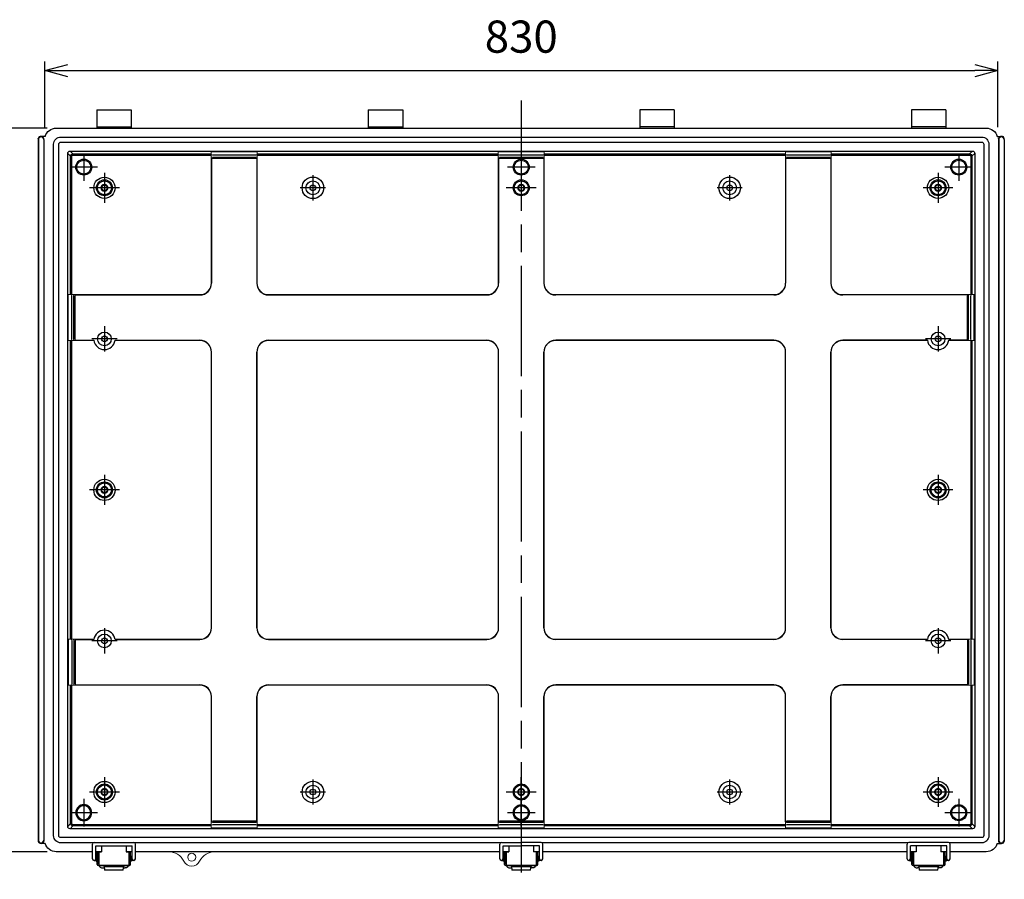
# Model space of a CAD drawing. Units: millimetres. Extents: x 0 to 6548, y 0 to 2240.
# Drawn here: x 3938 to 4795, y 607 to 1356 of the extents above; entities that cross this region are included whole.
import ezdxf

# ---------------------------------------------------------------- set-up
doc = ezdxf.new("R2010")
doc.units = ezdxf.units.MM
doc.header["$LTSCALE"] = 8
doc.linetypes.add('AM_ISO02W050x2', pattern=[3.75, 3, -0.75])
doc.linetypes.add('AM_ISO08W050', pattern=[18, 12, -1.5, 3, -1.5])
for name, color, linetype, lineweight in [('AM_5', 3, 'Continuous', 25), ('AM_7', 4, 'AM_ISO08W050', 25), ('ﾎﾞﾃﾞｨｰ', 2, 'Continuous', 25), ('ﾎﾞﾃﾞｨｰ0', 2, 'AM_ISO02W050x2', 13), ('ﾗｯﾁ', 3, 'Continuous', 25), ('ﾗｯﾁ金具', 6, 'Continuous', 25)]:
    doc.layers.add(name, color=color, linetype=linetype, lineweight=lineweight)
doc.styles.get("Standard").update_dxf_attribs({"font": 'ISOCP.SHX', "bigfont": 'EXTFONT.SHX'})
doc.dimstyles.new('AM_ISO$0', dxfattribs={"dimscale": 8, "dimtxt": 3.5, "dimasz": 2.5, "dimexe": 1, "dimexo": 1, "dimgap": 1.5, "dimtad": 1, "dimdec": 1, "dimdsep": 46, "dimtxsty": 'Standard', "dimblk": 'OPEN30', "dimcen": 0, "dimclrd": 3, "dimclre": 3, "dimclrt": 2, "dimadec": 0, "dimazin": 2, "dimtp": 0.1, "dimtm": 0.1, "dimtfac": 0.71, "dimtmove": 0, "dimatfit": 3, "dimldrblk": 'OPEN30', "dimfxl": 0, "dimlwd": -1, "dimlwe": -1, "dimarcsym": 0})

# ---------------------------------------------------------------- blocks, each defined once
blk = doc.blocks.new('_Open30')
at = {"color": 0, "linetype": 'ByBlock', "lineweight": -2}
for p, q in [((-1, 0.268), (0, 0)), ((0, 0), (-1, -0.268)), ((0, 0), (-1, 0))]:
    blk.add_line(p, q, dxfattribs=at)
blk = doc.blocks.new('*D54')
at = {"layer": 'AM_5', "color": 3, "transparency": 16777216}
for p, q in [((3959.6, 1262.08), (3959.6, 1319.28)), ((4789.6, 1262.08), (4789.6, 1319.28)), ((3979.6, 1311.28), (4769.6, 1311.28))]:
    blk.add_line(p, q, dxfattribs=at)
at = {"layer": 'Defpoints', "color": 0, "transparency": 16777216}
for p in [(4789.6, 1311.28), (3959.6, 1254.08), (4789.6, 1254.08)]:
    blk.add_point(p, dxfattribs=at)
at = {"layer": 'AM_5', "color": 3, "transparency": 16777216, "xscale": 20, "yscale": 20, "zscale": 20, "rotation": 180}
blk.add_blockref('_Open30', (3959.6, 1311.28), dxfattribs=at)
at = {"layer": 'AM_5', "color": 3, "transparency": 16777216, "xscale": 20, "yscale": 20, "zscale": 20}
blk.add_blockref('_Open30', (4789.6, 1311.28), dxfattribs=at)
at = {"layer": 'AM_5', "color": 2, "transparency": 16777216, "insert": (4374.6, 1337.28), "char_height": 28, "attachment_point": 5}
blk.add_mtext('830', dxfattribs=at)
blk = doc.blocks.new('*D55')
at = {"layer": 'AM_5', "color": 3, "transparency": 16777216}
for p, q in [((3961.6, 1261.28), (3893.9, 1261.28)), ((3901.9, 1241.28), (3901.9, 651.28)), ((3961.6, 631.28), (3893.9, 631.28))]:
    blk.add_line(p, q, dxfattribs=at)
at = {"layer": 'Defpoints', "color": 0, "transparency": 16777216}
for p in [(3969.6, 1261.28), (3901.9, 631.28), (3969.6, 631.28)]:
    blk.add_point(p, dxfattribs=at)
at = {"layer": 'AM_5', "color": 3, "transparency": 16777216, "xscale": 20, "yscale": 20, "zscale": 20}
for p, rotation in [((3901.9, 1261.28), 90), ((3901.9, 631.28), 270)]:
    blk.add_blockref('_Open30', p, dxfattribs=dict(at, rotation=rotation))
at = {"layer": 'AM_5', "color": 2, "transparency": 16777216, "insert": (3875.9, 946.28), "char_height": 28, "attachment_point": 5, "rotation": 90}
blk.add_mtext('630', dxfattribs=at)

msp = doc.modelspace()

# ---------------------------------------------------------------- linework, layer by layer
at = {"layer": 'AM_7'}
for p, q in [((4374.6, 1285.27558118), (4374.6, 607.27558151)), ((3993.6, 1239.27558151), (3993.6, 1215.27558151)), ((4374.6, 1239.27558151), (4374.6, 1215.27558151)), ((4755.6, 1239.27558151), (4755.6, 1215.27558151)), ((4005.6, 1227.27558151), (3981.6, 1227.27558151)), ((4386.6, 1227.27558151), (4362.6, 1227.27558151)), ((4767.6, 1227.27558151), (4743.6, 1227.27558151)), ((4011.6, 1222.27558151), (4011.6, 1196.27558151)), ((4193.1, 1220.27558151), (4193.1, 1198.27558151)), ((4374.6, 1222.27558151), (4374.6, 1196.27558151)), ((4556.1, 1220.27558151), (4556.1, 1198.27558151)), ((4737.6, 1222.27558151), (4737.6, 1196.27558151)), ((4024.6, 1209.27558151), (3998.6, 1209.27558151)), ((4204.1, 1209.27558151), (4182.1, 1209.27558151)), ((4387.6, 1209.27558151), (4361.6, 1209.27558151)), ((4567.1, 1209.27558151), (4545.1, 1209.27558151)), ((4750.6, 1209.27558151), (4724.6, 1209.27558151)), ((4011.6, 1088.77558184), (4011.6, 1066.77558184)), ((4737.6000002, 1088.77558151), (4737.6000002, 1066.77558151)), ((4022.6, 1077.77558184), (4000.6, 1077.77558184)), ((4748.6000002, 1077.77558151), (4726.6000002, 1077.77558151)), ((4011.6, 959.27558151), (4011.6, 933.27558151)), ((4737.6, 959.27558151), (4737.6, 933.27558151)), ((4024.6, 946.27558151), (3998.6, 946.27558151)), ((4750.6, 946.27558151), (4724.6, 946.27558151)), ((4011.6, 825.77558151), (4011.6, 803.77558151)), ((4737.6, 825.77558151), (4737.6, 803.77558151)), ((4022.6, 814.77558151), (4000.6, 814.77558151)), ((4748.6, 814.77558151), (4726.6, 814.77558151)), ((4011.6, 696.27558151), (4011.6, 670.27558151)), ((4374.6, 670.27558151), (4374.6, 696.27558151)), ((4737.6, 696.27558151), (4737.6, 670.27558151)), ((4193.1, 694.27558151), (4193.1, 672.27558151)), ((4556.1, 694.27558151), (4556.1, 672.27558151)), ((4024.6, 683.27558151), (3998.6, 683.27558151)), ((4204.1, 683.27558151), (4182.1, 683.27558151)), ((4387.6, 683.27558151), (4361.6, 683.27558151)), ((4567.1, 683.27558151), (4545.1, 683.27558151)), ((4750.6, 683.27558151), (4724.6, 683.27558151)), ((3993.6, 677.27558151), (3993.6, 653.27558151)), ((4374.6, 653.27558151), (4374.6, 677.27558151)), ((4755.6, 677.27558151), (4755.6, 653.27558151)), ((4005.6, 665.27558151), (3981.6, 665.27558151)), ((4386.6, 665.27558151), (4362.6, 665.27558151)), ((4767.6, 665.27558151), (4743.6, 665.27558151))]:
    msp.add_line(p, q, dxfattribs=at)
at = {"layer": 'ﾎﾞﾃﾞｨｰ'}
for p, q in [((4004.8500001, 1277.27558134), (4034.8500001, 1277.27558134)), ((4004.8500001, 1277.27558134), (4004.8500001, 1261.27558134)), ((4034.8500001, 1277.27558134), (4034.8500001, 1261.27558134)), ((4241.3500001, 1277.27558134), (4271.3500001, 1277.27558134)), ((4241.3500001, 1277.27558134), (4241.3500001, 1261.27558134)), ((4271.3500001, 1277.27558134), (4271.3500001, 1261.27558134)), ((4507.8499999, 1277.27558134), (4477.8499999, 1277.27558134)), ((4477.8499999, 1277.27558134), (4477.8499999, 1261.27558134)), ((4507.8499999, 1277.27558134), (4507.8499999, 1261.27558134)), ((4744.3499999, 1277.27558134), (4714.3499999, 1277.27558134)), ((4714.3499999, 1277.27558134), (4714.3499999, 1261.27558134)), ((4744.3499999, 1277.27558134), (4744.3499999, 1261.27558134)), ((4004.8500001, 1262.27558134), (4034.8500001, 1262.27558134)), ((4241.3500001, 1262.27558134), (4271.3500001, 1262.27558134)), ((4507.8499999, 1262.27558134), (4477.8499999, 1262.27558134)), ((4744.3499999, 1262.27558134), (4714.3499999, 1262.27558134)), ((3954.08373523, 1251.27558135), (3953.9325001, 1252.0811518)), ((3960.0000001, 1254.07558135), (3956.40006029, 1254.07558135)), ((3958.71626527, 1251.27558135), (3958.8675007, 1252.0811518)), ((4789.1999999, 1254.07558135), (4792.79993971, 1254.07558135)), ((4790.48373473, 1251.27558135), (4790.3324993, 1252.0811518)), ((4795.11626477, 1251.27558135), (4795.2674999, 1252.0811518)), ((3953.9000004, 1251.27558135), (3953.9000004, 641.27558134)), ((3953.9000004, 1251.27558135), (3953.9000004, 641.27558134)), ((3954.08373523, 1251.27558135), (3954.08373523, 641.27558134)), ((3958.71626527, 1251.27558135), (3958.71626527, 641.27558134)), ((3958.9000004, 1251.27558135), (3958.9000004, 641.27558134)), ((4790.2999996, 1251.27558135), (4790.2999996, 641.27558134)), ((4790.48373473, 1251.27558135), (4790.48373473, 641.27558134)), ((4795.11626477, 1251.27558135), (4795.11626477, 641.27558134)), ((4795.2999996, 1251.27558135), (4795.2999996, 641.27558134)), ((4795.2999996, 1251.27558135), (4795.2999996, 641.27558134)), ((3979.59999999, 1239.27558119), (3982.12176621, 1236.75301984)), ((3981.59999999, 1241.27558119), (3984.12176621, 1238.75301984)), ((3982.12176621, 1236.75301984), (3983.12161391, 1236.75317214)), ((3984.12176621, 1238.75301984), (3984.12161391, 1237.75317214)), ((4144.59999999, 1240.75192924), (4104.60000001, 1240.75192924)), ((4104.862466, 1235.12673165), (4104.862466, 1126.27311517)), ((4143.60497511, 1237.73432199), (4105.59502489, 1237.73432199)), ((4143.60497511, 1235.80492805), (4105.59502489, 1235.80492805)), ((4144.337534, 1235.12673165), (4144.337534, 1126.27311517)), ((4394.59999999, 1240.75192924), (4354.60000001, 1240.75192924)), ((4354.862466, 1235.12673165), (4354.862466, 1126.27311517)), ((4393.60497511, 1237.73432199), (4355.59502489, 1237.73432199)), ((4393.60497511, 1235.80492805), (4355.59502489, 1235.80492805)), ((4394.337534, 1235.12673165), (4394.337534, 1126.27311517)), ((4644.59999999, 1240.75192924), (4604.60000001, 1240.75192924)), ((4604.862466, 1235.12673165), (4604.862466, 1126.27311517)), ((4643.60497511, 1237.73432199), (4605.59502489, 1237.73432199)), ((4643.60497511, 1235.80492805), (4605.59502489, 1235.80492805)), ((4644.337534, 1235.12673165), (4644.337534, 1126.27311517)), ((4767.60000001, 1241.27558119), (4765.07823379, 1238.75301984)), ((4765.07823379, 1238.75301984), (4765.07838609, 1237.75317214)), ((4767.07823379, 1236.75301984), (4766.07838609, 1236.75317214)), ((4769.60000001, 1239.27558119), (4767.07823379, 1236.75301984)), ((4143.60497511, 1234.80508035), (4105.59502489, 1234.80508035)), ((4393.60497511, 1234.80508035), (4355.59502489, 1234.80508035)), ((4643.60497511, 1234.80508035), (4605.59502489, 1234.80508035)), ((3980.12474435, 1076.27669596), (3980.12485738, 1116.27669593)), ((3983.14235457, 1077.27171231), (3983.14246199, 1115.28166253)), ((3985.07174851, 1077.27170685), (3985.07185593, 1115.28165708)), ((3985.7500544, 1116.01421405), (4094.60446603, 1116.01390643)), ((3986.07159621, 1077.27170403), (3986.07170362, 1115.28165425)), ((4154.597534, 1116.01311517), (4344.602466, 1116.01311517)), ((4594.602466, 1116.01311517), (4404.597534, 1116.01311517)), ((4763.45194563, 1116.01311517), (4654.597534, 1116.01311517)), ((4763.13029434, 1077.27060606), (4763.13029434, 1115.28055629)), ((4764.13014203, 1077.27060606), (4764.13014203, 1115.28055629)), ((4766.05953597, 1077.27060606), (4766.05953597, 1115.28055629)), ((4769.07714339, 1076.27558119), (4769.07714339, 1116.27558116)), ((3982.13971213, 816.27558117), (3982.13971213, 1076.27558119)), ((3985.74994285, 1076.53914605), (4002.33414823, 1076.53909919)), ((4020.86774024, 1076.53804718), (4094.602466, 1076.53804718)), ((4154.597534, 1076.53804718), (4344.602466, 1076.53804718)), ((4594.602466, 1076.53804718), (4404.597534, 1076.53804718)), ((4728.33225976, 1076.53804718), (4654.597534, 1076.53804718)), ((4763.45194563, 1076.53804718), (4746.86774024, 1076.53804718)), ((4104.862466, 826.27311518), (4104.862466, 1066.27804718)), ((4144.337534, 826.27311518), (4144.337534, 1066.27804718)), ((4354.862466, 826.27311518), (4354.862466, 1066.27804718)), ((4394.337534, 826.27311518), (4394.337534, 1066.27804718)), ((4604.862466, 826.27311518), (4604.862466, 1066.27804718)), ((4644.337534, 826.27311518), (4644.337534, 1066.27804718)), ((3980.1240096, 816.2766966), (3980.12389656, 776.27669662)), ((3983.1416142, 815.28166319), (3983.14150679, 777.27171297)), ((3985.07100814, 815.28165774), (3985.07090073, 777.27170752)), ((3985.74920662, 816.01421471), (4002.333412, 816.01416784)), ((3986.07085584, 815.28165492), (3986.07074842, 777.27170469)), ((4020.86774024, 816.01311518), (4094.602466, 816.01311518)), ((4154.597534, 816.01311518), (4344.602466, 816.01311518)), ((4594.602466, 816.01311518), (4404.597534, 816.01311518)), ((4728.33225976, 816.01311518), (4654.597534, 816.01311518)), ((4763.45194563, 816.01311584), (4746.86774024, 816.01311584)), ((4763.13029434, 815.28055695), (4763.13029434, 777.27060673)), ((4764.13014203, 815.28055695), (4764.13014203, 777.27060673)), ((4766.05953597, 815.28055695), (4766.05953597, 777.27060673)), ((4769.07714339, 816.27558183), (4769.07714339, 776.27558185)), ((3985.74909506, 776.53914672), (4094.6035067, 776.5388391)), ((4154.597534, 776.53804718), (4344.602466, 776.53804718)), ((4594.602466, 776.53804718), (4404.597534, 776.53804718)), ((4763.45194563, 776.53804784), (4654.597534, 776.53804784)), ((4104.862466, 657.42443137), (4104.862466, 766.27804784)), ((4144.337534, 657.42443137), (4144.337534, 766.27804784)), ((4354.862466, 657.42443137), (4354.862466, 766.27804784)), ((4394.337534, 657.42443137), (4394.337534, 766.27804784)), ((4604.862466, 657.42443137), (4604.862466, 766.27804784)), ((4644.337534, 657.42443137), (4644.337534, 766.27804784)), ((3979.59999999, 653.27558183), (3982.12176621, 655.79814318)), ((3981.59999999, 651.27558183), (3984.12176621, 653.79814318)), ((3982.12176621, 655.79814318), (3983.12161391, 655.79799087)), ((3984.12176621, 653.79814318), (3984.12161391, 654.79799087)), ((4144.59999999, 651.79923377), (4104.60000001, 651.79923377)), ((4143.60497511, 657.74608266), (4105.59502489, 657.74608266)), ((4143.60497511, 656.74623497), (4105.59502489, 656.74623497)), ((4143.60497511, 654.81684103), (4105.59502489, 654.81684103)), ((4394.59999999, 651.79923377), (4354.60000001, 651.79923377)), ((4393.60497511, 657.74608266), (4355.59502489, 657.74608266)), ((4393.60497511, 656.74623497), (4355.59502489, 656.74623497)), ((4393.60497511, 654.81684103), (4355.59502489, 654.81684103)), ((4644.59999999, 651.79923377), (4604.60000001, 651.79923377)), ((4643.60497511, 657.74608266), (4605.59502489, 657.74608266)), ((4643.60497511, 656.74623497), (4605.59502489, 656.74623497)), ((4643.60497511, 654.81684103), (4605.59502489, 654.81684103)), ((4765.07823379, 653.79814318), (4765.07838609, 654.79799087)), ((4767.60000001, 651.27558183), (4765.07823379, 653.79814318)), ((4767.07823379, 655.79814318), (4766.07838609, 655.79799087)), ((4769.60000001, 653.27558183), (4767.07823379, 655.79814318)), ((3954.08373523, 641.27558134), (3953.9325001, 640.47001089)), ((3960.0000001, 638.47558134), (3956.40006029, 638.47558134)), ((3958.71626527, 641.27558134), (3958.8675007, 640.47001089)), ((4789.1999999, 638.47558134), (4792.79993971, 638.47558134)), ((4790.48373473, 641.27558134), (4790.3324993, 640.47001089)), ((4795.11626477, 641.27558134), (4795.2674999, 640.47001089))]:
    msp.add_line(p, q, dxfattribs=at)
at = {"layer": 'ﾎﾞﾃﾞｨｰ', "lineweight": 0}
for p, q in [((4104.60000001, 1126.27558116), (4104.60000001, 1240.75192924)), ((4144.59999999, 1126.27558116), (4144.59999999, 1240.75192924)), ((4354.60000001, 1126.27558116), (4354.60000001, 1240.75192924)), ((4394.59999999, 1126.27558116), (4394.59999999, 1240.75192924)), ((4604.60000001, 1126.27558116), (4604.60000001, 1240.75192924)), ((4644.59999999, 1126.27558116), (4644.59999999, 1240.75192924)), ((4094.60200079, 1116.27637243), (3980.12485738, 1116.27669593)), ((4344.60000001, 1116.27558116), (4154.59999999, 1116.27558116)), ((4404.59999999, 1116.27558116), (4594.60000001, 1116.27558116)), ((4654.59999999, 1116.27558116), (4769.07714339, 1116.27558116)), ((4002.37299292, 1076.27663309), (3980.12474435, 1076.27669596)), ((4094.60000001, 1076.27558119), (4020.82889482, 1076.27558119)), ((4344.60000001, 1076.27558119), (4154.59999999, 1076.27558119)), ((4404.59999999, 1076.27558119), (4594.60000001, 1076.27558119)), ((4654.59999999, 1076.27558119), (4728.37110518, 1076.27558119)), ((4746.82889482, 1076.27558119), (4769.07714339, 1076.27558119)), ((4104.60000001, 1066.27558119), (4104.60000001, 826.27558117)), ((4144.59999999, 1066.27558119), (4144.59999999, 826.27558117)), ((4354.60000001, 1066.27558119), (4354.60000001, 826.27558117)), ((4394.59999999, 1066.27558119), (4394.59999999, 826.27558117)), ((4604.60000001, 1066.27558119), (4604.60000001, 826.27558117)), ((4644.59999999, 1066.27558119), (4644.59999999, 826.27558117)), ((4002.37225817, 816.27663372), (3980.1240096, 816.2766966)), ((4094.60000001, 816.27558117), (4020.82889482, 816.27558117)), ((4344.60000001, 816.27558117), (4154.59999999, 816.27558117)), ((4404.59999999, 816.27558117), (4594.60000001, 816.27558117)), ((4654.59999999, 816.27558117), (4728.37110518, 816.27558117)), ((4746.82889482, 816.27558183), (4769.07714339, 816.27558183)), ((4094.60103996, 776.27637312), (3980.12389656, 776.27669662)), ((4344.60000001, 776.27558119), (4154.59999999, 776.27558119)), ((4404.59999999, 776.27558119), (4594.60000001, 776.27558119)), ((4654.59999999, 776.27558185), (4769.07714339, 776.27558185)), ((4104.60000001, 766.27558119), (4104.60000001, 651.79923311)), ((4144.59999999, 766.27558119), (4144.59999999, 651.79923311)), ((4354.60000001, 766.27558119), (4354.60000001, 651.79923311)), ((4394.59999999, 766.27558119), (4394.59999999, 651.79923311)), ((4604.60000001, 766.27558119), (4604.60000001, 651.79923311)), ((4644.59999999, 766.27558119), (4644.59999999, 651.79923311))]:
    msp.add_line(p, q, dxfattribs=at)
at = {"layer": 'ﾎﾞﾃﾞｨｰ'}
for points in [[(3959.99999985, 1254.07558135, -0.3333333283), (3969.5999998, 1261.27558118), (4779.5999998, 1261.27558118, -0.3333333283), (4789.19999975, 1254.07558135, -0.3333333283)], [(4001.60344628, 639.0255815), (3973.59999999, 639.0255815, -0.4142135624), (3967.34999999, 645.2755815), (3967.34999999, 1247.27558135, -0.4142135624), (3973.59999999, 1253.52558135), (4775.59999961, 1253.52558135, -0.4142135624), (4781.84999961, 1247.27558135), (4781.84999961, 645.2755815, -0.4142135624), (4775.59999961, 639.0255815), (4747.59655372, 639.0255815)], [(3982.12176621, 1116.27558116), (3982.12176621, 1236.75301984, -0.4142135624), (3984.12176621, 1238.75301984), (4104.60000001, 1238.75301984)], [(3983.12161391, 1116.27558116), (3983.12161391, 1236.75317214, -0.4142135624), (3984.12161391, 1237.75317214), (4104.60000001, 1237.75317214)], [(4644.59999999, 1238.75301984), (4765.07664281, 1238.75301984, -0.4142135624), (4767.07664281, 1236.75301984), (4767.07664281, 1116.27558116)], [(4644.59999999, 1237.75317214), (4765.07679512, 1237.75317214, -0.4142135624), (4766.07679512, 1236.75317214), (4766.07679512, 1116.27558116)], [(4104.60000001, 653.79814318), (3984.12176621, 653.79814318, -0.4142135624), (3982.12176621, 655.79814318), (3982.12176621, 776.27558119)], [(4104.60000001, 654.79799087), (3984.12161391, 654.79799087, -0.4142135624), (3983.12161391, 655.79799087), (3983.12161391, 776.27558119)], [(4767.07664281, 776.27558119), (4767.07664281, 655.79814318, -0.4142135624), (4765.07664281, 653.79814318), (4644.59999999, 653.79814318)], [(4766.07679512, 776.27558119), (4766.07679512, 655.79799087, -0.4142135624), (4765.07679512, 654.79799087), (4644.59999999, 654.79799087)], [(4001.1000001, 631.27558151), (3969.5999998, 631.27558151, -0.3333333283), (3959.99999985, 638.47558134, -0.3333333283)], [(4789.19999975, 638.47558134, -0.3333333283), (4779.5999998, 631.27558151), (4748.0999999, 631.27558151)]]:
    msp.add_lwpolyline(points, format="xyb", dxfattribs=at)
for points in [[(3973.59999999, 1249.02558135), (4775.59999961, 1249.02558135, -0.4142135624), (4777.34999961, 1247.27558135), (4777.34999961, 645.27558166, -0.4142135624), (4775.59999961, 643.52558166), (3973.59999999, 643.52558166, -0.4142135624), (3971.84999999, 645.27558166), (3971.84999999, 1247.27558135, -0.4142135624)], [(3981.59999999, 1241.27558119), (4767.59999962, 1241.27558119, -0.4142135624), (4769.59999962, 1239.27558119), (4769.59999962, 653.2755815, -0.4142135624), (4767.59999962, 651.2755815), (3981.59999999, 651.2755815, -0.4142135624), (3979.59999999, 653.2755815), (3979.59999999, 1239.27558119, -0.4142135624)]]:
    msp.add_lwpolyline(points, format="xyb", close=True, dxfattribs=at)
for points in [[(4144.59999999, 1238.75301984), (4354.60000001, 1238.75301984)], [(4144.59999999, 1237.75317214), (4354.60000001, 1237.75317214)], [(4394.59999999, 1238.75301984), (4604.60000001, 1238.75301984)], [(4394.59999999, 1237.75317214), (4604.60000001, 1237.75317214)], [(3982.12176621, 816.27558117), (3982.12176621, 1076.27558119)], [(3983.12161391, 816.27558117), (3983.12161391, 1076.27558119)], [(4766.07679512, 1076.27558119), (4766.07679512, 816.27558117)], [(4767.07664281, 1076.27558119), (4767.07664281, 816.27558117)], [(4354.60000001, 654.79799087), (4144.59999999, 654.79799087)], [(4354.60000001, 653.79814318), (4144.59999999, 653.79814318)], [(4604.60000001, 654.79799087), (4394.59999999, 654.79799087)], [(4604.60000001, 653.79814318), (4394.59999999, 653.79814318)], [(4356.35344618, 639.0255815), (4038.09655392, 639.0255815)], [(4711.10344608, 639.0255815), (4392.84655382, 639.0255815)], [(4009.0500001, 631.27558151), (4004.1000001, 631.27558151)], [(4035.6000001, 631.27558151), (4030.6500001, 631.27558151)], [(4355.85, 631.27558151), (4038.6000001, 631.27558151)], [(4363.8, 631.27558151), (4358.85, 631.27558151)], [(4390.35, 631.27558151), (4385.4, 631.27558151)], [(4710.5999999, 631.27558151), (4393.35, 631.27558151)], [(4718.5499999, 631.27558151), (4713.5999999, 631.27558151)], [(4745.0999999, 631.27558151), (4740.1499999, 631.27558151)]]:
    msp.add_lwpolyline(points, dxfattribs=at)
for centre, radius in [((3993.59863349, 1227.27558134), 6.96517412), ((3993.59863349, 1227.27558134), 6.09950248), ((4374.6, 1227.27558134), 6.96517412), ((4374.6, 1227.27558134), 6.09950248), ((4755.59977553, 1227.27558134), 6.96517412), ((4755.59977553, 1227.27558134), 6.09950248), ((4011.59920451, 1209.27558134), 9.25), ((4193.09920451, 1209.27558134), 9.35), ((4556.09920451, 1209.27558134), 9.35), ((4737.59920451, 1209.27558134), 9.25), ((4011.59920451, 1209.27558134), 6.96517413), ((4011.59920451, 1209.27558134), 6.09950248), ((4011.59920451, 1209.27558134), 2.5), ((4193.09920451, 1209.27558134), 5.97), ((4193.09920451, 1209.27558134), 2.5), ((4374.6, 1209.27558134), 6.96517413), ((4374.6, 1209.27558134), 6.09950248), ((4374.6, 1209.27558134), 2.5), ((4556.09920451, 1209.27558134), 5.97), ((4556.09920451, 1209.27558134), 2.5), ((4737.59920451, 1209.27558134), 6.96517413), ((4737.59920451, 1209.27558134), 6.09950248), ((4737.59920451, 1209.27558134), 2.5), ((4011.6, 1077.77558134), 5.97), ((4737.59920451, 1077.77558134), 5.97), ((4011.6, 1077.77558134), 2.5), ((4737.59920451, 1077.77558134), 2.5), ((4011.59863349, 946.27558118), 9.25), ((4011.59863349, 946.27558118), 6.96517413), ((4011.59863349, 946.27558118), 6.09950248), ((4737.59920451, 946.27558134), 9.25), ((4737.59920451, 946.27558134), 6.96517413), ((4737.59920451, 946.27558134), 6.09950248), ((4011.59863349, 946.27558118), 2.5), ((4737.59920451, 946.27558134), 2.5), ((4011.59863349, 814.77558134), 5.97), ((4011.59863349, 814.77558134), 2.5), ((4737.59920451, 814.77558134), 5.97), ((4737.59920451, 814.77558134), 2.5), ((4011.59920451, 683.27558134), 9.25), ((4011.59920451, 683.27558134), 6.96517413), ((4011.59920451, 683.27558134), 6.09950248), ((4193.09920451, 683.27558134), 9.35), ((4193.09920451, 683.27558134), 5.97), ((4374.6, 683.27558134), 6.96517413), ((4374.6, 683.27558134), 6.09950248), ((4556.09920451, 683.27558134), 9.35), ((4556.09920451, 683.27558134), 5.97), ((4737.59920451, 683.27558134), 9.25), ((4737.59920451, 683.27558134), 6.96517413), ((4737.59920451, 683.27558134), 6.09950248), ((4011.59920451, 683.27558134), 2.5), ((4193.09920451, 683.27558134), 2.5), ((4374.6, 683.27558134), 2.5), ((4556.09920451, 683.27558134), 2.5), ((4737.59920451, 683.27558134), 2.5), ((4374.6, 665.27558134), 6.96517412), ((4374.6, 665.27558134), 6.09950248), ((4755.59977553, 665.27558134), 6.96517412), ((4755.59977553, 665.27558134), 6.09950248)]:
    msp.add_circle(centre, radius, dxfattribs=at)
at = {"layer": 'ﾎﾞﾃﾞｨｰ', "lineweight": 0}
msp.add_circle((4087.5999997, 626.52558134), 3.5, dxfattribs=at)
at = {"layer": 'ﾎﾞﾃﾞｨｰ'}
for centre, radius, start, end in [((3963.90000009, 1251.27558135), 9.99999999, 175.3794145878, 180), ((3955.9260001, 1251.92003771), 2, 126.3346172132, 175.3794145878), ((3956.4000004, 1251.27558055), 2.31626487, 0.0000197238, 179.9999802762), ((3956.4000001, 1251.27558135), 2.8, 89.9987683827, 126.3346172132), ((3956.4000007, 1251.27558135), 2.8, 53.6653827868, 90.0012316173), ((3956.8740007, 1251.92003771), 2, 4.6205854122, 53.6653827868), ((3948.9000007, 1251.27558135), 9.99999999, 0, 4.6205854122), ((4800.2999993, 1251.27558135), 9.99999999, 175.3794145878, 180), ((4792.3259993, 1251.92003771), 2, 126.3346172132, 175.3794145878), ((4792.7999996, 1251.27558055), 2.31626487, 0.0000197238, 179.9999802762), ((4792.7999993, 1251.27558135), 2.8, 89.9987683827, 126.3346172132), ((4792.7999999, 1251.27558135), 2.8, 53.6653827868, 90.0012316172), ((4793.2739999, 1251.92003771), 2, 4.6205854122, 53.6653827868), ((4785.29999991, 1251.27558135), 9.99999999, 0, 4.6205854122), ((4094.602466, 1126.27311517), 10.26, 270, 0), ((4154.597534, 1126.27311517), 10.26, 180, 270), ((4344.602466, 1126.27311517), 10.26, 270, 0), ((4404.597534, 1126.27311517), 10.26, 180, 270), ((4594.602466, 1126.27311517), 10.26, 270, 0), ((4654.597534, 1126.27311517), 10.26, 180, 270), ((4011.6, 1077.77558134), 9.35, 187.6057922286, 352.3942077714), ((4094.602466, 1066.27804718), 10.26, 0, 90), ((4154.597534, 1066.27804718), 10.26, 90, 180), ((4344.602466, 1066.27804718), 10.26, 0, 90), ((4404.597534, 1066.27804718), 10.26, 90, 180), ((4594.602466, 1066.27804718), 10.26, 0, 90), ((4654.597534, 1066.27804718), 10.26, 90, 180), ((4737.6, 1077.77558134), 9.35, 187.6057922286, 352.3942077714), ((4011.6, 814.77558101), 9.35, 7.6057922285, 172.3942077715), ((4094.602466, 826.27311518), 10.26, 270, 0), ((4154.597534, 826.27311518), 10.26, 180, 270), ((4344.602466, 826.27311518), 10.26, 270, 0), ((4404.597534, 826.27311518), 10.26, 180, 270), ((4594.602466, 826.27311518), 10.26, 270, 0), ((4654.597534, 826.27311518), 10.26, 180, 270), ((4737.6, 814.77558101), 9.35, 7.6057922285, 172.3942077715), ((4094.602466, 766.27804718), 10.26, 0, 90), ((4154.597534, 766.27804718), 10.26, 90, 180), ((4344.602466, 766.27804718), 10.26, 0, 90), ((4404.597534, 766.27804718), 10.26, 90, 180), ((4594.602466, 766.27804718), 10.26, 0, 90), ((4654.597534, 766.27804718), 10.26, 90, 180), ((3963.90000009, 641.27558134), 9.99999999, 180, 184.6205854122), ((3955.9260001, 640.63112498), 2, 184.6205854122, 233.6653827868), ((3956.4000004, 641.27558246), 2.31626487, 180.0000197237, 359.9999802762), ((3956.4000001, 641.27558134), 2.8, 233.6653827868, 270.0012316173), ((3956.4000007, 641.27558134), 2.8, 269.9987683828, 306.3346172132), ((3956.8740007, 640.63112498), 2, 306.3346172132, 355.3794145878), ((3948.9000007, 641.27558134), 9.99999999, 355.3794145878, 0), ((4800.2999993, 641.27558134), 9.99999999, 180, 184.6205854122), ((4792.3259993, 640.63112498), 2, 184.6205854122, 233.6653827868), ((4792.7999996, 641.27558246), 2.31626487, 180.0000197237, 359.9999802762), ((4792.7999993, 641.27558134), 2.8, 233.6653827868, 270.0012316172), ((4792.7999999, 641.27558134), 2.8, 269.9987683828, 306.3346172132), ((4793.2739999, 640.63112498), 2, 306.3346172132, 355.3794145878), ((4785.29999991, 641.27558134), 9.99999999, 355.3794145878, 0)]:
    msp.add_arc(centre, radius, start, end, dxfattribs=at)
at = {"layer": 'ﾎﾞﾃﾞｨｰ', "lineweight": 0}
for centre, radius, start, end in [((4105.59502489, 1238.72934687), 0.99502487, 180, 270), ((4105.59502489, 1236.79995292), 0.99502487, 180, 270), ((4105.59502489, 1235.80010523), 0.99502487, 180, 270), ((4143.60497511, 1238.72934687), 0.99502487, 270, 0), ((4143.60497511, 1236.79995292), 0.99502487, 270, 0), ((4143.60497511, 1235.80010523), 0.99502487, 270, 0), ((4355.59502489, 1238.72934687), 0.99502487, 180, 270), ((4355.59502489, 1236.79995292), 0.99502487, 180, 270), ((4355.59502489, 1235.80010523), 0.99502487, 180, 270), ((4393.60497511, 1238.72934687), 0.99502487, 270, 0), ((4393.60497511, 1236.79995292), 0.99502487, 270, 0), ((4393.60497511, 1235.80010523), 0.99502487, 270, 0), ((4605.59502489, 1238.72934687), 0.99502487, 180, 270), ((4605.59502489, 1236.79995292), 0.99502487, 180, 270), ((4605.59502489, 1235.80010523), 0.99502487, 180, 270), ((4643.60497511, 1238.72934687), 0.99502487, 270, 0), ((4643.60497511, 1236.79995292), 0.99502487, 270, 0), ((4643.60497511, 1235.80010523), 0.99502487, 270, 0), ((4094.60000001, 1126.27558116), 10, 270, 0), ((4154.59999999, 1126.27558116), 10, 180, 270), ((4344.60000001, 1126.27558116), 10, 270, 0), ((4404.59999999, 1126.27558116), 10, 180, 270), ((4594.60000001, 1126.27558116), 10, 270, 0), ((4654.59999999, 1126.27558116), 10, 180, 270), ((3982.14743711, 1115.28166534), 0.99502487, 359.9998380851, 89.9998380851), ((3984.07683105, 1115.28165989), 0.99502487, 359.9998380851, 89.9998380851), ((3985.07667875, 1115.28165706), 0.99502487, 359.9998380851, 89.9998380851), ((4764.12531921, 1115.28055629), 0.99502487, 90, 180), ((4765.12516691, 1115.28055629), 0.99502487, 90, 180), ((4767.05456085, 1115.28055629), 0.99502487, 90, 180), ((3982.1473297, 1077.27171512), 0.99502487, 269.9998380851, 359.9998380851), ((3984.07672364, 1077.27170967), 0.99502487, 269.9998380851, 359.9998380851), ((3985.07657133, 1077.27170684), 0.99502487, 269.9998380851, 359.9998380851), ((4094.60000001, 1066.27558119), 10, 0, 90), ((4154.59999999, 1066.27558119), 10, 90, 180), ((4344.60000001, 1066.27558119), 10, 0, 90), ((4404.59999999, 1066.27558119), 10, 90, 180), ((4594.60000001, 1066.27558119), 10, 0, 90), ((4654.59999999, 1066.27558119), 10, 90, 180), ((4764.12531921, 1077.27060606), 0.99502487, 180, 270), ((4765.12516691, 1077.27060606), 0.99502487, 180, 270), ((4767.05456085, 1077.27060606), 0.99502487, 180, 270), ((4094.60000001, 826.27558117), 10, 270, 0), ((4154.59999999, 826.27558117), 10, 180, 270), ((4344.60000001, 826.27558117), 10, 270, 0), ((4404.59999999, 826.27558117), 10, 180, 270), ((4594.60000001, 826.27558117), 10, 270, 0), ((4654.59999999, 826.27558117), 10, 180, 270), ((3982.14658933, 815.28166601), 0.99502487, 359.9998380851, 89.9998380851), ((3984.07598327, 815.28166055), 0.99502487, 359.9998380851, 89.9998380851), ((3985.07583096, 815.28165773), 0.99502487, 359.9998380851, 89.9998380851), ((4764.12531921, 815.28055695), 0.99502487, 90, 180), ((4765.12516691, 815.28055695), 0.99502487, 90, 180), ((4767.05456085, 815.28055695), 0.99502487, 90, 180), ((3982.14648191, 777.27171578), 0.99502487, 269.9998380851, 359.9998380851), ((3984.07587585, 777.27171033), 0.99502487, 269.9998380851, 359.9998380851), ((3985.07572355, 777.2717075), 0.99502487, 269.9998380851, 359.9998380851), ((4094.60000001, 766.27558119), 10, 0, 90), ((4154.59999999, 766.27558119), 10, 90, 180), ((4344.60000001, 766.27558119), 10, 0, 90), ((4404.59999999, 766.27558119), 10, 90, 180), ((4594.60000001, 766.27558119), 10, 0, 90), ((4654.59999999, 766.27558119), 10, 90, 180), ((4764.12531921, 777.27060673), 0.99502487, 180, 270), ((4765.12516691, 777.27060673), 0.99502487, 180, 270), ((4767.05456085, 777.27060673), 0.99502487, 180, 270), ((4105.59502489, 656.75105779), 0.99502487, 90, 180), ((4105.59502489, 655.75121009), 0.99502487, 90, 180), ((4105.59502489, 653.82181615), 0.99502487, 90, 180), ((4143.60497511, 656.75105779), 0.99502487, 0, 90), ((4143.60497511, 655.75121009), 0.99502487, 0, 90), ((4143.60497511, 653.82181615), 0.99502487, 0, 90), ((4355.59502489, 656.75105779), 0.99502487, 90, 180), ((4355.59502489, 655.75121009), 0.99502487, 90, 180), ((4355.59502489, 653.82181615), 0.99502487, 90, 180), ((4393.60497511, 656.75105779), 0.99502487, 0, 90), ((4393.60497511, 655.75121009), 0.99502487, 0, 90), ((4393.60497511, 653.82181615), 0.99502487, 0, 90), ((4605.59502489, 656.75105779), 0.99502487, 90, 180), ((4605.59502489, 655.75121009), 0.99502487, 90, 180), ((4605.59502489, 653.82181615), 0.99502487, 90, 180), ((4643.60497511, 656.75105779), 0.99502487, 0, 90), ((4643.60497511, 655.75121009), 0.99502487, 0, 90), ((4643.60497511, 653.82181615), 0.99502487, 0, 90), ((4067.28990369, 616.27558134), 15, 26.7789415925, 90), ((4107.91009571, 616.27558134), 15, 90, 153.2210584075), ((4087.5999997, 626.52558134), 7.75, 206.7789415925, 333.2210584075)]:
    msp.add_arc(centre, radius, start, end, dxfattribs=at)
at = {"layer": 'ﾎﾞﾃﾞｨｰ', "extrusion": (0, 0, -1)}
for major_axis in [(-4.92512186, 4.92512186), (-4.31299957, 4.31299957)]:
    msp.add_ellipse((3993.59942899, 665.27558101), major_axis=major_axis, ratio=1, start_param=2.3561944902, end_param=8.6393797974, dxfattribs=at)
at = {"layer": 'ﾎﾞﾃﾞｨｰ0'}
for centre in [(4011.59920451, 1209.27558134), (4374.6, 1209.27558134), (4737.59920451, 1209.27558134), (4011.59863349, 946.27558118), (4737.59920451, 946.27558134), (4011.59920451, 683.27558134), (4374.6, 683.27558134), (4737.59920451, 683.27558134)]:
    msp.add_circle(centre, 3, dxfattribs=at)
at = {"layer": 'ﾗｯﾁ'}
for p, q in [((4009.0500001, 636.40447469), (4009.0500001, 631.27558134)), ((4030.6500001, 636.40447469), (4030.6500001, 631.27558134)), ((4363.8, 636.40447469), (4363.8, 631.27558134)), ((4385.4, 636.40447469), (4385.4, 631.27558134)), ((4718.5499999, 636.40447469), (4718.5499999, 631.27558134)), ((4740.1499999, 636.40447469), (4740.1499999, 631.27558134)), ((4006.8500001, 631.27558134), (4006.8500001, 619.19357602)), ((4006.8500001, 631.27558134), (4009.0500001, 631.27558134)), ((4030.6500001, 631.27558134), (4032.8500001, 631.27558134)), ((4032.8500001, 631.27558134), (4032.8500001, 619.19357602)), ((4361.6, 631.27558134), (4361.6, 619.19357602)), ((4361.6, 631.27558134), (4363.8, 631.27558134)), ((4387.6, 631.27558134), (4385.4, 631.27558134)), ((4387.6, 631.27558134), (4387.6, 619.19357602)), ((4718.5499999, 631.27558134), (4716.3499999, 631.27558134)), ((4716.3499999, 631.27558134), (4716.3499999, 619.19357602)), ((4742.3499999, 631.27558134), (4740.1499999, 631.27558134)), ((4742.3499999, 631.27558134), (4742.3499999, 619.19357602)), ((4032.8500001, 619.19357602), (4006.8500001, 619.19357602)), ((4374.6, 619.19357602), (4361.6, 619.19357602)), ((4374.6, 619.19357602), (4387.6, 619.19357602)), ((4716.3499999, 619.19357602), (4742.3499999, 619.19357602))]:
    msp.add_line(p, q, dxfattribs=at)
at = {"layer": 'ﾗｯﾁ金具'}
for p, q in [((4001.1000001, 625.19357602), (4001.1000001, 637.90447469)), ((4002.6000001, 639.40447469), (4037.1000001, 639.40447469)), ((4004.1000001, 636.40447469), (4035.6000001, 636.40447469)), ((4004.1000001, 625.19357602), (4004.1000001, 636.40447469)), ((4035.6000001, 625.19357602), (4035.6000001, 636.40447469)), ((4038.6000001, 625.19357602), (4038.6000001, 637.90447469)), ((4355.85, 625.19357602), (4355.85, 637.90447469)), ((4357.35, 639.40447469), (4374.6, 639.40447469)), ((4358.85, 636.40447469), (4374.6, 636.40447469)), ((4358.85, 625.19357602), (4358.85, 636.40447469)), ((4391.85, 639.40447469), (4374.6, 639.40447469)), ((4390.35, 636.40447469), (4374.6, 636.40447469)), ((4390.35, 625.19357602), (4390.35, 636.40447469)), ((4393.35, 625.19357602), (4393.35, 637.90447469)), ((4710.5999999, 625.19357602), (4710.5999999, 637.90447469)), ((4746.5999999, 639.40447469), (4712.0999999, 639.40447469)), ((4745.0999999, 636.40447469), (4713.5999999, 636.40447469)), ((4713.5999999, 625.19357602), (4713.5999999, 636.40447469)), ((4745.0999999, 625.19357602), (4745.0999999, 636.40447469)), ((4748.0999999, 625.19357602), (4748.0999999, 637.90447469)), ((4004.1000001, 626.69357602), (4004.3500001, 626.69357602)), ((4005.3500001, 627.33457877), (4004.3500001, 627.33457877)), ((4004.3500001, 627.33457877), (4004.3500001, 623.13457877)), ((4005.3500001, 620.19357602), (4005.3500001, 631.27558134)), ((4005.3500001, 631.27558134), (4006.3500001, 631.27558134)), ((4006.3500001, 620.19357602), (4006.3500001, 631.27558134)), ((4006.8500001, 626.23457876), (4006.3500001, 626.23457876)), ((4032.8500001, 626.23457876), (4033.3500001, 626.23457876)), ((4033.3500001, 620.19357602), (4033.3500001, 631.27558134)), ((4034.3500001, 631.27558134), (4033.3500001, 631.27558134)), ((4034.3500001, 620.19357602), (4034.3500001, 631.27558134)), ((4034.3500001, 627.33457877), (4035.1500001, 627.33457877)), ((4035.1500001, 627.33457877), (4035.1500001, 623.13457877)), ((4035.1500001, 626.69357602), (4035.6000001, 626.69357602)), ((4358.85, 626.69357602), (4359.1, 626.69357602)), ((4360.1, 627.33457877), (4359.1, 627.33457877)), ((4359.1, 627.33457877), (4359.1, 623.13457877)), ((4360.1, 620.19357602), (4360.1, 631.27558134)), ((4360.1, 631.27558134), (4361.1, 631.27558134)), ((4361.1, 620.19357602), (4361.1, 631.27558134)), ((4361.6, 626.23457876), (4361.1, 626.23457876)), ((4387.6, 626.23457876), (4388.1, 626.23457876)), ((4388.1, 620.19357602), (4388.1, 631.27558134)), ((4389.1, 631.27558134), (4388.1, 631.27558134)), ((4389.1, 620.19357602), (4389.1, 631.27558134)), ((4389.1, 627.33457877), (4389.9, 627.33457877)), ((4389.9, 627.33457877), (4389.9, 623.13457877)), ((4390.35, 626.69357602), (4389.9, 626.69357602)), ((4713.8499999, 626.69357602), (4713.5999999, 626.69357602)), ((4714.8499999, 627.33457877), (4713.8499999, 627.33457877)), ((4713.8499999, 627.33457877), (4713.8499999, 623.13457877)), ((4714.8499999, 620.19357602), (4714.8499999, 631.27558134)), ((4714.8499999, 631.27558134), (4715.8499999, 631.27558134)), ((4715.8499999, 620.19357602), (4715.8499999, 631.27558134)), ((4716.3499999, 626.23457876), (4715.8499999, 626.23457876)), ((4742.3499999, 626.23457876), (4742.8499999, 626.23457876)), ((4742.8499999, 620.19357602), (4742.8499999, 631.27558134)), ((4743.8499999, 631.27558134), (4742.8499999, 631.27558134)), ((4743.8499999, 620.19357602), (4743.8499999, 631.27558134)), ((4743.8499999, 627.33457877), (4744.6499999, 627.33457877)), ((4744.6499999, 627.33457877), (4744.6499999, 623.13457877)), ((4745.0999999, 626.69357602), (4744.6499999, 626.69357602)), ((4002.6000001, 623.69357602), (4004.3500001, 623.69357602)), ((4004.3500001, 623.13457877), (4005.3500001, 623.13457877)), ((4006.8500001, 624.23457876), (4006.3500001, 624.23457876)), ((4006.8500001, 620.19357602), (4006.3500001, 620.19357602)), ((4006.3500001, 619.19357602), (4033.3500001, 619.19357602)), ((4011.35000002, 618.49357651), (4011.35000002, 619.19357651)), ((4028.35000002, 619.19357651), (4011.35000002, 619.19357651)), ((4011.35000002, 618.49357651), (4011.77950795, 615.6196718)), ((4011.35000002, 618.49357651), (4028.35000002, 618.49357651)), ((4027.92049208, 615.6196718), (4028.35000002, 618.49357651)), ((4028.35000002, 619.19357651), (4028.35000002, 618.49357651)), ((4032.8500001, 624.23457876), (4033.3500001, 624.23457876)), ((4032.8500001, 620.19357602), (4033.3500001, 620.19357602)), ((4035.1500001, 623.13457877), (4034.3500001, 623.13457877)), ((4037.1000001, 623.69357602), (4035.1500001, 623.69357602)), ((4357.35, 623.69357602), (4359.1, 623.69357602)), ((4359.1, 623.13457877), (4360.1, 623.13457877)), ((4361.6, 624.23457876), (4361.1, 624.23457876)), ((4361.6, 620.19357602), (4361.1, 620.19357602)), ((4361.1, 619.19357602), (4374.6, 619.19357602)), ((4366.1007955, 618.49357651), (4366.1007955, 619.19357651)), ((4383.1007955, 619.19357651), (4366.1007955, 619.19357651)), ((4366.1007955, 618.49357651), (4366.53030344, 615.6196718)), ((4366.1007955, 618.49357651), (4383.1007955, 618.49357651)), ((4388.1, 619.19357602), (4374.6, 619.19357602)), ((4382.67128757, 615.6196718), (4383.1007955, 618.49357651)), ((4383.1007955, 619.19357651), (4383.1007955, 618.49357651)), ((4387.6, 624.23457876), (4388.1, 624.23457876)), ((4387.6, 620.19357602), (4388.1, 620.19357602)), ((4389.9, 623.13457877), (4389.1, 623.13457877)), ((4391.85, 623.69357602), (4389.9, 623.69357602)), ((4712.0999999, 623.69357602), (4713.8499999, 623.69357602)), ((4713.8499999, 623.13457877), (4714.8499999, 623.13457877)), ((4716.3499999, 624.23457876), (4715.8499999, 624.23457876)), ((4716.3499999, 620.19357602), (4715.8499999, 620.19357602)), ((4742.8499999, 619.19357602), (4715.8499999, 619.19357602)), ((4720.85000002, 618.49357651), (4720.85000002, 619.19357651)), ((4737.85000002, 619.19357651), (4720.85000002, 619.19357651)), ((4720.85000002, 618.49357651), (4721.27950796, 615.6196718)), ((4720.85000002, 618.49357651), (4737.85000002, 618.49357651)), ((4737.42049208, 615.6196718), (4737.85000002, 618.49357651)), ((4737.85000002, 619.19357651), (4737.85000002, 618.49357651)), ((4742.3499999, 624.23457876), (4742.8499999, 624.23457876)), ((4742.3499999, 620.19357602), (4742.8499999, 620.19357602)), ((4744.6499999, 623.13457877), (4743.8499999, 623.13457877)), ((4746.5999999, 623.69357602), (4744.6499999, 623.69357602)), ((4010.10000002, 617.25148057), (4011.5356325, 617.25148057)), ((4027.42598415, 615.19357651), (4012.27401588, 615.19357651)), ((4028.16436753, 617.25148057), (4029.60000002, 617.25148057)), ((4364.85000002, 617.25148057), (4366.28642799, 617.25148057)), ((4382.17677964, 615.19357651), (4367.02481137, 615.19357651)), ((4384.35000002, 617.25148057), (4382.91516302, 617.25148057)), ((4721.0356325, 617.25148057), (4719.60000002, 617.25148057)), ((4736.92598415, 615.19357651), (4721.77401589, 615.19357651)), ((4739.10000002, 617.25148057), (4737.66436754, 617.25148057))]:
    msp.add_line(p, q, dxfattribs=at)
for centre, radius, start, end in [((4002.6000001, 637.90447469), 1.5, 90, 180), ((4037.1000001, 637.90447469), 1.5, 0, 90), ((4357.35, 637.90447469), 1.5, 90, 180), ((4391.85, 637.90447469), 1.5, 0, 90), ((4712.0999999, 637.90447469), 1.5, 90, 180), ((4746.5999999, 637.90447469), 1.5, 0, 90), ((4002.6000001, 625.19357602), 1.5, 180, 0), ((4006.3500001, 620.19357602), 1, 180, 270), ((4033.3500001, 620.19357602), 1, 270, 0), ((4037.1000001, 625.19357602), 1.5, 180, 0), ((4357.35, 625.19357602), 1.5, 180, 0), ((4361.1, 620.19357602), 1, 180, 270), ((4388.1, 620.19357602), 1, 270, 0), ((4391.85, 625.19357602), 1.5, 180, 0), ((4712.0999999, 625.19357602), 1.5, 180, 0), ((4715.8499999, 620.19357602), 1, 180, 270), ((4742.8499999, 620.19357602), 1, 270, 0), ((4746.5999999, 625.19357602), 1.5, 180, 0)]:
    msp.add_arc(centre, radius, start, end, dxfattribs=at)
at = {"layer": 'ﾗｯﾁ金具', "extrusion": (0, 0, -1)}
for centre, start, end in [((-4012.27401588, 615.69357651), 270, 351.4999999988), ((-4027.42598415, 615.69357651), 188.5000000012, 270), ((-4367.02481137, 615.69357651), 270, 351.4999999988), ((-4382.17677964, 615.69357651), 188.5000000012, 270), ((-4721.77401589, 615.69357651), 270, 351.4999999988), ((-4736.92598415, 615.69357651), 188.5000000012, 270)]:
    msp.add_arc(centre, 0.5, start, end, dxfattribs=at)
at = {"layer": 'ﾗｯﾁ金具'}
for centre in [(4010.10000002, 619.19357651), (4364.85000002, 619.19357651), (4719.60000002, 619.19357651)]:
    msp.add_ellipse(centre, major_axis=(-3, 0), ratio=0.6473653116, start_param=0, end_param=1.5707963268, dxfattribs=at)
at = {"layer": 'ﾗｯﾁ金具', "extrusion": (0, 0, -1)}
for centre in [(4029.60000002, 619.19357651), (4384.35000002, 619.19357651), (4739.10000002, 619.19357651)]:
    msp.add_ellipse(centre, major_axis=(3, 0), ratio=0.6473653116, start_param=0, end_param=1.5707963268, dxfattribs=at)

# ---------------------------------------------------------------- dimensions: what is measured, and where the dimension line sits
at = {"layer": 'AM_5'}
dim = msp.add_linear_dim(base=(4789.6, 1311.27558101), p1=(3959.6, 1254.07558118), p2=(4789.6, 1254.07558118), dimstyle='AM_ISO$0', override={"dimdec": 2}, dxfattribs=at)
dim.commit()
dim.dimension.update_dxf_attribs({"geometry": '*D54', "text_midpoint": (4374.6, 1337.27558101)})
dim = msp.add_linear_dim(base=(3901.8999999, 631.27558118), p1=(3969.6, 1261.27558118), p2=(3969.6, 631.27558118), angle=90, dimstyle='AM_ISO$0', override={"dimdec": 2}, dxfattribs=at)
dim.commit()
dim.dimension.update_dxf_attribs({"geometry": '*D55', "text_midpoint": (3875.8999999, 946.27558118)})

doc.saveas('drawing.dxf')
